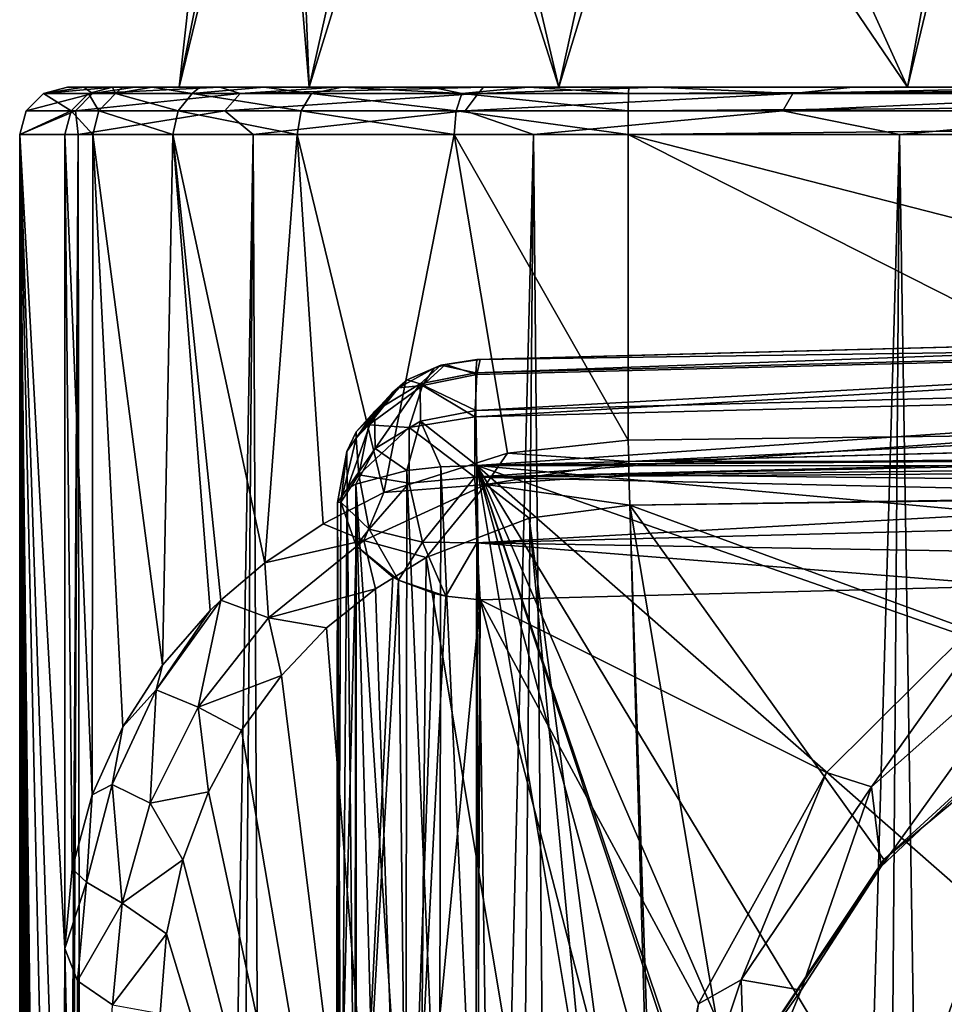
# Model space of a CAD drawing. Units: millimetres. Extents: x -24 to 24, y 0 to 134.
# Drawn here: x -18 to -9, y 95 to 106 of the extents above; entities that cross this region are included whole.
import ezdxf

# ---------------------------------------------------------------- set-up
doc = ezdxf.new("R2010")
doc.units = ezdxf.units.MM
doc.header["$LTSCALE"] = 65.185185
for name, color, linetype in [('1', 7, 'CONTINUOUS'), ('3', 7, 'CONTINUOUS'), ('698', 7, 'CONTINUOUS'), ('699', 7, 'CONTINUOUS'), ('703', 7, 'CONTINUOUS'), ('704', 7, 'CONTINUOUS'), ('705', 7, 'CONTINUOUS'), ('706', 7, 'CONTINUOUS'), ('708', 7, 'CONTINUOUS'), ('709', 7, 'CONTINUOUS'), ('713', 7, 'CONTINUOUS'), ('718', 7, 'CONTINUOUS'), ('719', 7, 'CONTINUOUS'), ('722', 7, 'CONTINUOUS'), ('724', 7, 'CONTINUOUS'), ('726', 7, 'CONTINUOUS'), ('728', 7, 'CONTINUOUS'), ('732', 7, 'CONTINUOUS'), ('733', 7, 'CONTINUOUS'), ('734', 7, 'CONTINUOUS'), ('736', 7, 'CONTINUOUS'), ('743', 7, 'CONTINUOUS'), ('744', 7, 'CONTINUOUS'), ('745', 7, 'CONTINUOUS'), ('746', 7, 'CONTINUOUS'), ('750', 7, 'CONTINUOUS'), ('751', 7, 'CONTINUOUS'), ('752', 7, 'CONTINUOUS')]:
    doc.layers.add(name, color=color, linetype=linetype)

msp = doc.modelspace()

# ---------------------------------------------------------------- linework, layer by layer
at = {"layer": '1', "linetype": 'Continuous'}
for points in [[(-15.464, 105, -7.062), (-16.827, 105, -2.421), (-15.654, 109.821, -4.552), (-15.464, 105, -7.062)], [(-16.827, 105, -2.421), (-16.827, 105, 2.421), (-16.297, 109.821, -0.415), (-16.827, 105, -2.421)], [(-15.654, 109.821, -4.552), (-16.827, 105, -2.421), (-16.297, 109.821, -0.415), (-15.654, 109.821, -4.552)], [(-16.827, 105, 2.421), (-15.464, 105, 7.062), (-15.865, 109.821, 3.75), (-16.827, 105, 2.421)], [(-16.297, 109.821, -0.415), (-16.827, 105, 2.421), (-15.865, 109.821, 3.75), (-16.297, 109.821, -0.415)], [(-15.865, 109.821, 3.75), (-15.464, 105, 7.062), (-14.386, 109.821, 7.667), (-15.865, 109.821, 3.75)], [(-13.978, 109.821, -8.389), (-15.464, 105, -7.062), (-15.654, 109.821, -4.552), (-13.978, 109.821, -8.389)], [(-12.848, 105, -11.132), (-15.464, 105, -7.062), (-13.978, 109.821, -8.389), (-12.848, 105, -11.132)], [(-15.464, 105, 7.062), (-12.848, 105, 11.132), (-14.386, 109.821, 7.667), (-15.464, 105, 7.062)], [(-14.386, 109.821, 7.667), (-12.848, 105, 11.132), (-11.951, 109.071, 11.384), (-14.386, 109.821, 7.667)], [(-11.38, 109.821, -11.673), (-12.848, 105, -11.132), (-13.978, 109.821, -8.389), (-11.38, 109.821, -11.673)], [(-9.19, 105, -14.302), (-12.848, 105, -11.132), (-11.38, 109.821, -11.673), (-9.19, 105, -14.302)], [(-8.031, 109.821, -14.187), (-9.19, 105, -14.302), (-11.38, 109.821, -11.673), (-8.031, 109.821, -14.187)], [(-4.79, 105, -16.311), (-9.19, 105, -14.302), (-8.031, 109.821, -14.187), (-4.79, 105, -16.311)], [(-12.848, 105, 11.132), (-9.19, 105, 14.302), (-11.951, 109.071, 11.384), (-12.848, 105, 11.132)], [(-11.951, 109.071, 11.384), (-9.19, 105, 14.302), (-8.548, 108.488, 14.275), (-11.951, 109.071, 11.384)], [(-9.19, 105, 14.302), (-4.79, 105, 16.311), (-8.548, 108.488, 14.275), (-9.19, 105, 14.302)]]:
    msp.add_3dface(points, dxfattribs=at)
at = {"layer": '3', "linetype": 'Continuous'}
for points in [[(-18, 105, 0.085), (-17.528, 105, 100.435), (-16.827, 105, 2.421), (-18, 105, 0.085)], [(-17.828, 105, -2.482), (-18, 105, 0.085), (-16.827, 105, -2.421), (-17.828, 105, -2.482)], [(-16.827, 105, -2.421), (-18, 105, 0.085), (-16.827, 105, 2.421), (-16.827, 105, -2.421)], [(-17.291, 105, -5.001), (-17.828, 105, -2.482), (-15.464, 105, -7.062), (-17.291, 105, -5.001)], [(-15.464, 105, -7.062), (-17.828, 105, -2.482), (-16.827, 105, -2.421), (-15.464, 105, -7.062)], [(17.528, 105, 100.435), (18, 105, 0.085), (-17.528, 105, 100.435), (17.528, 105, 100.435)], [(-17.528, 105, 100.435), (18, 105, 0.085), (15.464, 105, 7.062), (-17.528, 105, 100.435)], [(-17.421, 105, 101.49), (17.528, 105, 100.435), (-17.528, 105, 100.435), (-17.421, 105, 101.49)], [(0, 105, 17), (-17.528, 105, 100.435), (4.79, 105, 16.311), (0, 105, 17)], [(-17.528, 105, 100.435), (0, 105, 17), (-4.79, 105, 16.311), (-17.528, 105, 100.435)], [(4.79, 105, 16.311), (-17.528, 105, 100.435), (9.19, 105, 14.302), (4.79, 105, 16.311)], [(9.19, 105, 14.302), (-17.528, 105, 100.435), (12.848, 105, 11.132), (9.19, 105, 14.302)], [(12.848, 105, 11.132), (-17.528, 105, 100.435), (15.464, 105, 7.062), (12.848, 105, 11.132)], [(-16.827, 105, 2.421), (-17.528, 105, 100.435), (-15.464, 105, 7.062), (-16.827, 105, 2.421)], [(-15.464, 105, 7.062), (-17.528, 105, 100.435), (-12.848, 105, 11.132), (-15.464, 105, 7.062)], [(-12.848, 105, 11.132), (-17.528, 105, 100.435), (-9.19, 105, 14.302), (-12.848, 105, 11.132)], [(-9.19, 105, 14.302), (-17.528, 105, 100.435), (-4.79, 105, 16.311), (-9.19, 105, 14.302)], [(17.421, 105, 101.49), (17.528, 105, 100.435), (-17.421, 105, 101.49), (17.421, 105, 101.49)], [(-17.11, 105, 102.51), (17.421, 105, 101.49), (-17.421, 105, 101.49), (-17.11, 105, 102.51)], [(-16.4, 105, -7.418), (-17.291, 105, -5.001), (-15.464, 105, -7.062), (-16.4, 105, -7.418)], [(17.11, 105, 102.51), (17.421, 105, 101.49), (-17.11, 105, 102.51), (17.11, 105, 102.51)], [(-16.61, 105, 103.451), (17.11, 105, 102.51), (-17.11, 105, 102.51), (-16.61, 105, 103.451)], [(16.61, 105, 103.451), (17.11, 105, 102.51), (-16.61, 105, 103.451), (16.61, 105, 103.451)], [(-15.937, 105, 104.277), (16.61, 105, 103.451), (-16.61, 105, 103.451), (-15.937, 105, 104.277)], [(-15.173, 105, -9.683), (-16.4, 105, -7.418), (-12.848, 105, -11.132), (-15.173, 105, -9.683)], [(-12.848, 105, -11.132), (-16.4, 105, -7.418), (-15.464, 105, -7.062), (-12.848, 105, -11.132)], [(15.937, 105, 104.277), (16.61, 105, 103.451), (-15.937, 105, 104.277), (15.937, 105, 104.277)], [(-15.117, 105, 104.959), (15.937, 105, 104.277), (-15.937, 105, 104.277), (-15.117, 105, 104.959)], [(-13.636, 105, -11.749), (-15.173, 105, -9.683), (-12.848, 105, -11.132), (-13.636, 105, -11.749)], [(15.117, 105, 104.959), (15.937, 105, 104.277), (-15.117, 105, 104.959), (15.117, 105, 104.959)], [(-14.181, 105, 105.469), (15.117, 105, 104.959), (-15.117, 105, 104.959), (-14.181, 105, 105.469)], [(14.181, 105, 105.469), (15.117, 105, 104.959), (-14.181, 105, 105.469), (14.181, 105, 105.469)], [(-13.165, 105, 105.79), (14.181, 105, 105.469), (-14.181, 105, 105.469), (-13.165, 105, 105.79)], [(-11.819, 105, -13.576), (-13.636, 105, -11.749), (-9.19, 105, -14.302), (-11.819, 105, -13.576)], [(-9.19, 105, -14.302), (-13.636, 105, -11.749), (-12.848, 105, -11.132), (-9.19, 105, -14.302)], [(13.165, 105, 105.79), (14.181, 105, 105.469), (-13.165, 105, 105.79), (13.165, 105, 105.79)], [(-12.111, 105, 105.908), (13.165, 105, 105.79), (-13.165, 105, 105.79), (-12.111, 105, 105.908)], [(12.111, 105, 105.908), (13.165, 105, 105.79), (-12.111, 105, 105.908), (12.111, 105, 105.908)], [(0, 105, 106), (12.111, 105, 105.908), (-12.111, 105, 105.908), (0, 105, 106)], [(-9.76, 105, -15.124), (-11.819, 105, -13.576), (-9.19, 105, -14.302), (-9.76, 105, -15.124)], [(-7.499, 105, -16.363), (-9.76, 105, -15.124), (-4.79, 105, -16.311), (-7.499, 105, -16.363)], [(-4.79, 105, -16.311), (-9.76, 105, -15.124), (-9.19, 105, -14.302), (-4.79, 105, -16.311)]]:
    msp.add_3dface(points, dxfattribs=at)
at = {"layer": '698', "linetype": 'Continuous'}
for points in [[(-13.67, 99.62, 100.758), (-8.068, 99.767, 101.096), (-10.04, 97.806, 99.197), (-13.67, 99.62, 100.758)], [(-13.706, 91.572, 93.252), (-13.67, 99.62, 100.758), (-11.897, 92.75, 94.415), (-13.706, 91.572, 93.252)], [(-11.897, 92.75, 94.415), (-13.67, 99.62, 100.758), (-11.382, 95.381, 96.887), (-11.897, 92.75, 94.415)], [(-11.382, 95.381, 96.887), (-13.67, 99.62, 100.758), (-10.04, 97.806, 99.197), (-11.382, 95.381, 96.887)]]:
    msp.add_3dface(points, dxfattribs=at)
at = {"layer": '699', "linetype": 'Continuous'}
for points in [[(-10.04, 97.806, 99.197), (-8.068, 99.767, 101.096), (-9.569, 97.658, 99.18), (-10.04, 97.806, 99.197)], [(-8.068, 99.767, 101.096), (-7.634, 99.375, 100.916), (-9.569, 97.658, 99.18), (-8.068, 99.767, 101.096)], [(-9.569, 97.658, 99.18), (-7.634, 99.375, 100.916), (-9.466, 96.822, 98.795), (-9.569, 97.658, 99.18)], [(-7.634, 99.375, 100.916), (-7.278, 98.878, 100.95), (-9.466, 96.822, 98.795), (-7.634, 99.375, 100.916)], [(-11.382, 95.381, 96.887), (-10.04, 97.806, 99.197), (-10.935, 95.633, 97.187), (-11.382, 95.381, 96.887)], [(-10.04, 97.806, 99.197), (-9.569, 97.658, 99.18), (-10.935, 95.633, 97.187), (-10.04, 97.806, 99.197)], [(-10.935, 95.633, 97.187), (-9.569, 97.658, 99.18), (-10.304, 95.525, 97.47), (-10.935, 95.633, 97.187)], [(-10.304, 95.525, 97.47), (-9.569, 97.658, 99.18), (-9.466, 96.822, 98.795), (-10.304, 95.525, 97.47)], [(-11.382, 95.381, 96.887), (-10.935, 95.633, 97.187), (-11.684, 93.398, 95.04), (-11.382, 95.381, 96.887)], [(-11.684, 93.398, 95.04), (-10.935, 95.633, 97.187), (-10.885, 94.121, 96.056), (-11.684, 93.398, 95.04)], [(-10.885, 94.121, 96.056), (-10.935, 95.633, 97.187), (-10.304, 95.525, 97.47), (-10.885, 94.121, 96.056)], [(-11.897, 92.75, 94.415), (-11.382, 95.381, 96.887), (-11.684, 93.398, 95.04), (-11.897, 92.75, 94.415)]]:
    msp.add_3dface(points, dxfattribs=at)
at = {"layer": '703', "linetype": 'Continuous'}
for points in [[(-9.466, 96.822, 98.795), (-7.278, 98.878, 100.95), (-9.437, 96.893, 102.67), (-9.466, 96.822, 98.795)], [(-9.437, 96.893, 102.67), (-7.278, 98.878, 100.95), (-7.151, 98.794, 104.443), (-9.437, 96.893, 102.67)], [(-11.064, 94.449, 100.391), (-9.466, 96.822, 98.795), (-9.437, 96.893, 102.67), (-11.064, 94.449, 100.391)], [(-10.304, 95.525, 97.47), (-9.466, 96.822, 98.795), (-11.064, 94.449, 100.391), (-10.304, 95.525, 97.47)], [(-10.885, 94.121, 96.056), (-10.304, 95.525, 97.47), (-11.064, 94.449, 100.391), (-10.885, 94.121, 96.056)]]:
    msp.add_3dface(points, dxfattribs=at)
at = {"layer": '704', "linetype": 'Continuous'}
msp.add_3dface([(-9.304, 93.747, 88.608), (-8.084, 94.966, 87.958), (-8.375, 96.354, 89.282), (-9.304, 93.747, 88.608)], dxfattribs=at)
at = {"layer": '705', "linetype": 'Continuous'}
for points in [[(-12.103, 100.614, 106.14), (-7.151, 98.794, 104.443), (-6.736, 100.681, 106.203), (-12.103, 100.614, 106.14)], [(-12.103, 100.614, 106.14), (-13.157, 100.475, 106.011), (-11.804, 90.194, 96.423), (-12.103, 100.614, 106.14)], [(-11.804, 90.194, 96.423), (-11.809, 91.643, 97.774), (-12.103, 100.614, 106.14), (-11.804, 90.194, 96.423)], [(-11.809, 91.643, 97.774), (-11.064, 94.449, 100.391), (-12.103, 100.614, 106.14), (-11.809, 91.643, 97.774)], [(-11.064, 94.449, 100.391), (-9.437, 96.893, 102.67), (-12.103, 100.614, 106.14), (-11.064, 94.449, 100.391)], [(-9.437, 96.893, 102.67), (-7.151, 98.794, 104.443), (-12.103, 100.614, 106.14), (-9.437, 96.893, 102.67)], [(-14.239, 100.062, 105.625), (-11.653, 84.607, 91.213), (-13.157, 100.475, 106.011), (-14.239, 100.062, 105.625)], [(-11.653, 84.607, 91.213), (-11.804, 90.194, 96.423), (-13.157, 100.475, 106.011), (-11.653, 84.607, 91.213)], [(-14.77, 99.735, 105.32), (-14.351, 87.48, 93.893), (-14.239, 100.062, 105.625), (-14.77, 99.735, 105.32)], [(-14.351, 87.48, 93.893), (-11.653, 84.607, 91.213), (-14.239, 100.062, 105.625), (-14.351, 87.48, 93.893)], [(-15.281, 99.324, 104.937), (-14.351, 87.48, 93.893), (-14.77, 99.735, 105.32), (-15.281, 99.324, 104.937)], [(-15.756, 98.825, 104.472), (-14.351, 87.48, 93.893), (-15.281, 99.324, 104.937), (-15.756, 98.825, 104.472)], [(-16.173, 98.251, 103.936), (-14.351, 87.48, 93.893), (-15.756, 98.825, 104.472), (-16.173, 98.251, 103.936)], [(-16.521, 97.605, 103.334), (-14.351, 87.48, 93.893), (-16.173, 98.251, 103.936), (-16.521, 97.605, 103.334)], [(-16.789, 96.892, 102.669), (-14.351, 87.48, 93.893), (-16.521, 97.605, 103.334), (-16.789, 96.892, 102.669)], [(-16.96, 96.116, 101.945), (-14.351, 87.48, 93.893), (-16.789, 96.892, 102.669), (-16.96, 96.116, 101.945)], [(-17.028, 95.278, 101.164), (-14.351, 87.48, 93.893), (-16.96, 96.116, 101.945), (-17.028, 95.278, 101.164)]]:
    msp.add_3dface(points, dxfattribs=at)
at = {"layer": '706', "linetype": 'Continuous'}
for points in [[(-18.323, 4.5, -2.556), (-18.5, 4.5, 0.087), (-17.888, 104.5, -4.718), (-18.323, 4.5, -2.556)], [(-17.888, 104.5, -4.718), (-18.5, 4.5, 0.087), (-18.5, 104.5, 0.087), (-17.888, 104.5, -4.718)], [(-17.77, 4.5, -5.145), (-18.323, 4.5, -2.556), (-17.888, 104.5, -4.718), (-17.77, 4.5, -5.145)], [(-16.05, 104.5, -9.2), (-17.77, 4.5, -5.145), (-17.888, 104.5, -4.718), (-16.05, 104.5, -9.2)], [(-16.854, 4.5, -7.628), (-17.77, 4.5, -5.145), (-16.05, 104.5, -9.2), (-16.854, 4.5, -7.628)], [(-15.593, 4.5, -9.955), (-16.854, 4.5, -7.628), (-16.05, 104.5, -9.2), (-15.593, 4.5, -9.955)], [(-13.112, 104.5, -13.051), (-15.593, 4.5, -9.955), (-16.05, 104.5, -9.2), (-13.112, 104.5, -13.051)], [(-14.013, 4.5, -12.078), (-15.593, 4.5, -9.955), (-13.112, 104.5, -13.051), (-14.013, 4.5, -12.078)], [(-12.146, 4.5, -13.954), (-14.013, 4.5, -12.078), (-13.112, 104.5, -13.051), (-12.146, 4.5, -13.954)], [(-9.275, 104.5, -16.007), (-12.146, 4.5, -13.954), (-13.112, 104.5, -13.051), (-9.275, 104.5, -16.007)], [(-10.029, 4.5, -15.546), (-12.146, 4.5, -13.954), (-9.275, 104.5, -16.007), (-10.029, 4.5, -15.546)], [(-7.706, 4.5, -16.819), (-10.029, 4.5, -15.546), (-9.275, 104.5, -16.007), (-7.706, 4.5, -16.819)], [(-4.802, 104.5, -17.866), (-7.706, 4.5, -16.819), (-9.275, 104.5, -16.007), (-4.802, 104.5, -17.866)]]:
    msp.add_3dface(points, dxfattribs=at)
at = {"layer": '708', "linetype": 'Continuous'}
for points in [[(0, 104.5, 106.5), (-12.119, 104.5, 106.408), (-0.002, 101.393, 106.5), (0, 104.5, 106.5)], [(-0.002, 101.393, 106.5), (-12.119, 104.5, 106.408), (-5.944, 101.37, 106.478), (-0.002, 101.393, 106.5)], [(-5.944, 101.37, 106.478), (-12.119, 104.5, 106.408), (-12.119, 101.296, 106.408), (-5.944, 101.37, 106.478)]]:
    msp.add_3dface(points, dxfattribs=at)
at = {"layer": '709', "linetype": 'Continuous'}
for points in [[(-18.5, 104.5, 0.087), (-18.5, 4.5, 0.087), (-18.421, 4.5, 16.895), (-18.5, 104.5, 0.087)], [(-18.028, 104.5, 100.437), (-18.5, 104.5, 0.087), (-18.028, 95.96, 100.437), (-18.028, 104.5, 100.437)], [(-18.028, 95.96, 100.437), (-18.5, 104.5, 0.087), (-18.049, 91.048, 95.857), (-18.028, 95.96, 100.437)], [(-18.049, 91.048, 95.857), (-18.5, 104.5, 0.087), (-18.199, 91.066, 63.986), (-18.049, 91.048, 95.857)], [(-18.199, 91.066, 63.986), (-18.5, 104.5, 0.087), (-18.343, 91.082, 33.502), (-18.199, 91.066, 63.986)], [(-18.343, 91.082, 33.502), (-18.5, 104.5, 0.087), (-18.35, 90.996, 31.819), (-18.343, 91.082, 33.502)], [(-18.35, 90.996, 31.819), (-18.5, 104.5, 0.087), (-18.358, 90.759, 30.263), (-18.35, 90.996, 31.819)], [(-18.358, 90.759, 30.263), (-18.5, 104.5, 0.087), (-18.366, 90.29, 28.475), (-18.358, 90.759, 30.263)], [(-18.366, 90.29, 28.475), (-18.5, 104.5, 0.087), (-18.376, 89.466, 26.421), (-18.366, 90.29, 28.475)], [(-18.376, 89.466, 26.421), (-18.5, 104.5, 0.087), (-18.387, 88.131, 24.139), (-18.376, 89.466, 26.421)], [(-18.387, 88.131, 24.139), (-18.5, 104.5, 0.087), (-18.398, 86.06, 21.712), (-18.387, 88.131, 24.139)], [(-18.398, 86.06, 21.712), (-18.5, 104.5, 0.087), (-18.407, 83.654, 19.779), (-18.398, 86.06, 21.712)], [(-18.407, 83.654, 19.779), (-18.5, 104.5, 0.087), (-18.409, 82.954, 19.344), (-18.407, 83.654, 19.779)], [(-18.409, 82.954, 19.344), (-18.5, 104.5, 0.087), (-18.414, 80.946, 18.323), (-18.409, 82.954, 19.344)], [(-18.414, 80.946, 18.323), (-18.5, 104.5, 0.087), (-18.418, 78.688, 17.531), (-18.414, 80.946, 18.323)], [(-18.418, 78.688, 17.531), (-18.5, 104.5, 0.087), (-18.42, 76.361, 17.057), (-18.418, 78.688, 17.531)], [(-18.42, 76.361, 17.057), (-18.5, 104.5, 0.087), (-18.421, 73.947, 16.895), (-18.42, 76.361, 17.057)], [(-18.421, 73.947, 16.895), (-18.5, 104.5, 0.087), (-18.421, 4.5, 16.895), (-18.421, 73.947, 16.895)]]:
    msp.add_3dface(points, dxfattribs=at)
at = {"layer": '713', "linetype": 'Continuous'}
for points in [[(-18.028, 104.5, 100.437), (-18.028, 95.96, 100.437), (-17.95, 96.798, 101.372), (-18.028, 104.5, 100.437)], [(-17.733, 104.5, 102.267), (-18.028, 104.5, 100.437), (-17.74, 97.574, 102.244), (-17.733, 104.5, 102.267)], [(-17.74, 97.574, 102.244), (-18.028, 104.5, 100.437), (-17.95, 96.798, 101.372), (-17.74, 97.574, 102.244)], [(-17.419, 98.287, 103.042), (-17.733, 104.5, 102.267), (-17.74, 97.574, 102.244), (-17.419, 98.287, 103.042)], [(-16.893, 104.5, 103.92), (-17.733, 104.5, 102.267), (-17.002, 98.933, 103.764), (-16.893, 104.5, 103.92)], [(-17.002, 98.933, 103.764), (-17.733, 104.5, 102.267), (-17.419, 98.287, 103.042), (-17.002, 98.933, 103.764)], [(-16.501, 99.507, 104.408), (-16.893, 104.5, 103.92), (-17.002, 98.933, 103.764), (-16.501, 99.507, 104.408)], [(-15.589, 104.5, 105.237), (-16.893, 104.5, 103.92), (-15.931, 100.006, 104.965), (-15.589, 104.5, 105.237)], [(-15.931, 100.006, 104.965), (-16.893, 104.5, 103.92), (-16.389, 99.616, 104.529), (-15.931, 100.006, 104.965)], [(-16.389, 99.616, 104.529), (-16.893, 104.5, 103.92), (-16.501, 99.507, 104.408), (-16.389, 99.616, 104.529)], [(-15.319, 100.417, 105.426), (-15.589, 104.5, 105.237), (-15.931, 100.006, 104.965), (-15.319, 100.417, 105.426)], [(-13.945, 104.5, 106.094), (-15.589, 104.5, 105.237), (-14.68, 100.744, 105.791), (-13.945, 104.5, 106.094)], [(-14.68, 100.744, 105.791), (-15.589, 104.5, 105.237), (-15.319, 100.417, 105.426), (-14.68, 100.744, 105.791)], [(-13.383, 101.157, 106.254), (-13.945, 104.5, 106.094), (-14.68, 100.744, 105.791), (-13.383, 101.157, 106.254)], [(-12.119, 101.296, 106.408), (-12.119, 104.5, 106.408), (-13.945, 104.5, 106.094), (-12.119, 101.296, 106.408)], [(-12.119, 101.296, 106.408), (-13.945, 104.5, 106.094), (-13.383, 101.157, 106.254), (-12.119, 101.296, 106.408)]]:
    msp.add_3dface(points, dxfattribs=at)
at = {"layer": '718', "linetype": 'Continuous'}
for points in [[(-15.177, 92.598, 89.979), (-15.167, 100.642, 92.134), (-15.172, 92.596, 91.073), (-15.177, 92.598, 89.979)], [(-15.172, 92.596, 91.073), (-15.167, 100.642, 92.134), (-15.166, 92.595, 92.163), (-15.172, 92.596, 91.073)], [(-15.167, 100.642, 92.134), (-15.131, 100.643, 99.669), (-15.166, 92.595, 92.163), (-15.167, 100.642, 92.134)]]:
    msp.add_3dface(points, dxfattribs=at)
at = {"layer": '719', "linetype": 'Continuous'}
for points in [[(0, 101.389, 90.404), (-13.706, 101.03, 90.679), (0, 101.182, 90.348), (0, 101.389, 90.404)], [(0, 101.182, 90.348), (-13.706, 101.03, 90.679), (-0.82, 101.138, 90.359), (0, 101.182, 90.348)], [(-13.706, 101.03, 90.679), (-1.624, 101.025, 90.35), (-0.82, 101.138, 90.359), (-13.706, 101.03, 90.679)], [(-13.716, 92.986, 88.524), (-13.681, 92.802, 88.474), (-13.706, 101.03, 90.679), (-13.716, 92.986, 88.524)], [(-9.365, 90.998, 87.873), (-9.304, 93.747, 88.608), (-13.706, 101.03, 90.679), (-9.365, 90.998, 87.873)], [(-9.541, 88.677, 87.256), (-9.365, 90.998, 87.873), (-13.706, 101.03, 90.679), (-9.541, 88.677, 87.256)], [(-9.304, 93.747, 88.608), (-8.375, 96.354, 89.282), (-13.706, 101.03, 90.679), (-9.304, 93.747, 88.608)], [(-8.375, 96.354, 89.282), (-6.666, 98.568, 89.829), (-13.706, 101.03, 90.679), (-8.375, 96.354, 89.282)], [(-6.666, 98.568, 89.829), (-4.343, 100.176, 90.196), (-13.706, 101.03, 90.679), (-6.666, 98.568, 89.829)], [(-4.343, 100.176, 90.196), (-1.624, 101.025, 90.35), (-13.706, 101.03, 90.679), (-4.343, 100.176, 90.196)], [(-9.621, 88.718, 87.269), (-9.541, 88.677, 87.256), (-13.706, 101.03, 90.679), (-9.621, 88.718, 87.269)], [(-10.523, 89.394, 87.475), (-9.621, 88.718, 87.269), (-13.706, 101.03, 90.679), (-10.523, 89.394, 87.475)], [(-12.034, 90.999, 87.946), (-10.523, 89.394, 87.475), (-13.706, 101.03, 90.679), (-12.034, 90.999, 87.946)], [(-13.581, 92.643, 88.428), (-12.034, 90.999, 87.946), (-13.706, 101.03, 90.679), (-13.581, 92.643, 88.428)], [(-13.681, 92.802, 88.474), (-13.581, 92.643, 88.428), (-13.706, 101.03, 90.679), (-13.681, 92.802, 88.474)]]:
    msp.add_3dface(points, dxfattribs=at)
at = {"layer": '722', "linetype": 'Continuous'}
for points in [[(-13.706, 102.141, 92.127), (0, 102.5, 91.852), (-13.67, 102.142, 99.662), (-13.706, 102.141, 92.127)], [(0, 102.5, 91.852), (0, 102.5, 100.485), (-13.67, 102.142, 99.662), (0, 102.5, 91.852)]]:
    msp.add_3dface(points, dxfattribs=at)
at = {"layer": '724', "linetype": 'Continuous'}
for points in [[(-13.67, 102.142, 99.662), (0, 102.5, 100.485), (0, 102.337, 101.166), (-13.67, 102.142, 99.662)], [(0, 102.337, 101.166), (0, 101.888, 101.695), (-13.727, 101.54, 100.86), (0, 102.337, 101.166)], [(-13.707, 101.982, 100.332), (0, 102.337, 101.166), (-13.727, 101.54, 100.86), (-13.707, 101.982, 100.332)], [(-13.67, 102.142, 99.662), (0, 102.337, 101.166), (-13.707, 101.982, 100.332), (-13.67, 102.142, 99.662)], [(0, 101.888, 101.695), (0, 101.243, 101.966), (-13.727, 100.907, 101.135), (0, 101.888, 101.695)], [(-13.727, 101.54, 100.86), (0, 101.888, 101.695), (-13.727, 100.907, 101.135), (-13.727, 101.54, 100.86)], [(-13.727, 100.907, 101.135), (0, 101.243, 101.966), (-1.697, 101.163, 101.869), (-13.727, 100.907, 101.135)], [(-3.346, 100.976, 101.782), (-13.727, 100.907, 101.135), (-1.697, 101.163, 101.869), (-3.346, 100.976, 101.782)], [(-4.847, 100.708, 101.684), (-13.727, 100.907, 101.135), (-3.346, 100.976, 101.782), (-4.847, 100.708, 101.684)], [(-13.707, 100.219, 101.099), (-13.727, 100.907, 101.135), (-4.847, 100.708, 101.684), (-13.707, 100.219, 101.099)], [(-6.058, 100.418, 101.559), (-13.707, 100.219, 101.099), (-4.847, 100.708, 101.684), (-6.058, 100.418, 101.559)], [(-7.107, 100.107, 101.379), (-13.707, 100.219, 101.099), (-6.058, 100.418, 101.559), (-7.107, 100.107, 101.379)], [(-8.068, 99.767, 101.096), (-13.67, 99.62, 100.758), (-13.707, 100.219, 101.099), (-8.068, 99.767, 101.096)], [(-8.068, 99.767, 101.096), (-13.707, 100.219, 101.099), (-7.107, 100.107, 101.379), (-8.068, 99.767, 101.096)]]:
    msp.add_3dface(points, dxfattribs=at)
at = {"layer": '726', "linetype": 'Continuous'}
for points in [[(0, 102.5, 91.852), (-13.706, 102.141, 92.127), (-13.715, 102.001, 91.494), (0, 102.5, 91.852)], [(0, 102.359, 91.217), (0, 102.5, 91.852), (-13.715, 102.001, 91.494), (0, 102.359, 91.217)], [(0, 101.965, 90.704), (0, 102.359, 91.217), (-13.715, 101.605, 90.979), (0, 101.965, 90.704)], [(-13.715, 101.605, 90.979), (0, 102.359, 91.217), (-13.715, 102.001, 91.494), (-13.715, 101.605, 90.979)], [(-13.706, 101.03, 90.679), (0, 101.965, 90.704), (-13.715, 101.605, 90.979), (-13.706, 101.03, 90.679)], [(-13.706, 101.03, 90.679), (0, 101.389, 90.404), (0, 101.965, 90.704), (-13.706, 101.03, 90.679)]]:
    msp.add_3dface(points, dxfattribs=at)
at = {"layer": '728', "linetype": 'Continuous'}
for points in [[(-14.084, 102.082, 92.129), (-14.152, 102.049, 99.664), (-14.437, 101.929, 92.131), (-14.084, 102.082, 92.129)], [(-14.034, 102.088, 99.663), (-14.152, 102.049, 99.664), (-14.084, 102.082, 92.129), (-14.034, 102.088, 99.663)], [(-13.706, 102.141, 92.127), (-14.034, 102.088, 99.663), (-14.084, 102.082, 92.129), (-13.706, 102.141, 92.127)], [(-13.706, 102.141, 92.127), (-13.67, 102.142, 99.662), (-14.034, 102.088, 99.663), (-13.706, 102.141, 92.127)], [(-14.152, 102.049, 99.664), (-14.528, 101.845, 99.666), (-14.437, 101.929, 92.131), (-14.152, 102.049, 99.664)], [(-14.437, 101.929, 92.131), (-14.591, 101.796, 99.666), (-14.972, 101.381, 92.133), (-14.437, 101.929, 92.131)], [(-14.528, 101.845, 99.666), (-14.591, 101.796, 99.666), (-14.437, 101.929, 92.131), (-14.528, 101.845, 99.666)], [(-14.591, 101.796, 99.666), (-14.972, 101.315, 99.668), (-14.972, 101.381, 92.133), (-14.591, 101.796, 99.666)], [(-14.972, 101.381, 92.133), (-14.972, 101.315, 99.668), (-15.069, 101.175, 92.134), (-14.972, 101.381, 92.133)], [(-14.972, 101.315, 99.668), (-15.131, 100.643, 99.669), (-15.069, 101.175, 92.134), (-14.972, 101.315, 99.668)], [(-15.131, 100.643, 99.669), (-15.167, 100.642, 92.134), (-15.069, 101.175, 92.134), (-15.131, 100.643, 99.669)]]:
    msp.add_3dface(points, dxfattribs=at)
at = {"layer": '732', "linetype": 'Continuous'}
for points in [[(-14.439, 100.975, 90.886), (-14.974, 100.834, 91.417), (-14.451, 92.931, 88.732), (-14.439, 100.975, 90.886)], [(-14.098, 92.971, 88.582), (-14.439, 100.975, 90.886), (-14.451, 92.931, 88.732), (-14.098, 92.971, 88.582)], [(-14.085, 101.015, 90.736), (-14.439, 100.975, 90.886), (-14.098, 92.971, 88.582), (-14.085, 101.015, 90.736)], [(-13.716, 92.986, 88.524), (-14.085, 101.015, 90.736), (-14.098, 92.971, 88.582), (-13.716, 92.986, 88.524)], [(-13.716, 92.986, 88.524), (-13.706, 101.03, 90.679), (-14.085, 101.015, 90.736), (-13.716, 92.986, 88.524)], [(-14.974, 100.834, 91.417), (-15.065, 100.784, 91.604), (-14.985, 92.789, 89.263), (-14.974, 100.834, 91.417)], [(-14.754, 92.869, 88.964), (-14.974, 100.834, 91.417), (-14.985, 92.789, 89.263), (-14.754, 92.869, 88.964)], [(-14.451, 92.931, 88.732), (-14.974, 100.834, 91.417), (-14.754, 92.869, 88.964), (-14.451, 92.931, 88.732)], [(-15.065, 100.784, 91.604), (-15.167, 100.642, 92.134), (-15.129, 92.697, 89.609), (-15.065, 100.784, 91.604)], [(-14.985, 92.789, 89.263), (-15.065, 100.784, 91.604), (-15.129, 92.697, 89.609), (-14.985, 92.789, 89.263)], [(-15.167, 100.642, 92.134), (-15.177, 92.598, 89.979), (-15.129, 92.697, 89.609), (-15.167, 100.642, 92.134)]]:
    msp.add_3dface(points, dxfattribs=at)
at = {"layer": '733', "linetype": 'Continuous'}
for points in [[(-15.166, 92.595, 92.163), (-15.131, 100.643, 99.669), (-14.97, 100.185, 100.159), (-15.166, 92.595, 92.163)], [(-14.97, 92.092, 92.701), (-15.166, 92.595, 92.163), (-14.97, 100.185, 100.159), (-14.97, 92.092, 92.701)], [(-14.588, 99.857, 100.508), (-14.97, 92.092, 92.701), (-14.97, 100.185, 100.159), (-14.588, 99.857, 100.508)], [(-14.527, 99.824, 100.544), (-14.97, 92.092, 92.701), (-14.588, 99.857, 100.508), (-14.527, 99.824, 100.544)], [(-14.438, 91.719, 93.098), (-14.97, 92.092, 92.701), (-14.527, 99.824, 100.544), (-14.438, 91.719, 93.098)], [(-14.152, 99.684, 100.692), (-14.438, 91.719, 93.098), (-14.527, 99.824, 100.544), (-14.152, 99.684, 100.692)], [(-14.033, 99.658, 100.719), (-14.438, 91.719, 93.098), (-14.152, 99.684, 100.692), (-14.033, 99.658, 100.719)], [(-13.67, 99.62, 100.758), (-14.438, 91.719, 93.098), (-14.033, 99.658, 100.719), (-13.67, 99.62, 100.758)], [(-13.67, 99.62, 100.758), (-13.706, 91.572, 93.252), (-14.438, 91.719, 93.098), (-13.67, 99.62, 100.758)]]:
    msp.add_3dface(points, dxfattribs=at)
at = {"layer": '734', "linetype": 'Continuous'}
for points in [[(-14.034, 102.088, 99.663), (-13.707, 101.982, 100.332), (-14.276, 101.869, 100.236), (-14.034, 102.088, 99.663)], [(-14.152, 102.049, 99.664), (-14.034, 102.088, 99.663), (-14.276, 101.869, 100.236), (-14.152, 102.049, 99.664)], [(-13.67, 102.142, 99.662), (-13.707, 101.982, 100.332), (-14.034, 102.088, 99.663), (-13.67, 102.142, 99.662)], [(-14.528, 101.845, 99.666), (-14.152, 102.049, 99.664), (-14.276, 101.869, 100.236), (-14.528, 101.845, 99.666)], [(-13.707, 101.982, 100.332), (-13.727, 101.54, 100.86), (-14.276, 101.869, 100.236), (-13.707, 101.982, 100.332)], [(-14.528, 101.845, 99.666), (-14.276, 101.869, 100.236), (-14.837, 101.454, 100.034), (-14.528, 101.845, 99.666)], [(-14.276, 101.869, 100.236), (-14.417, 101.427, 100.67), (-14.837, 101.454, 100.034), (-14.276, 101.869, 100.236)], [(-14.276, 101.869, 100.236), (-13.727, 101.54, 100.86), (-14.417, 101.427, 100.67), (-14.276, 101.869, 100.236)], [(-14.972, 101.315, 99.668), (-14.591, 101.796, 99.666), (-14.837, 101.454, 100.034), (-14.972, 101.315, 99.668)], [(-14.591, 101.796, 99.666), (-14.528, 101.845, 99.666), (-14.837, 101.454, 100.034), (-14.591, 101.796, 99.666)], [(-14.945, 100.93, 100.327), (-14.972, 101.315, 99.668), (-14.837, 101.454, 100.034), (-14.945, 100.93, 100.327)], [(-14.417, 101.427, 100.67), (-14.945, 100.93, 100.327), (-14.837, 101.454, 100.034), (-14.417, 101.427, 100.67)], [(-13.727, 101.54, 100.86), (-13.727, 100.907, 101.135), (-14.417, 101.427, 100.67), (-13.727, 101.54, 100.86)], [(-14.417, 101.427, 100.67), (-14.417, 100.843, 100.923), (-14.945, 100.93, 100.327), (-14.417, 101.427, 100.67)], [(-14.417, 101.427, 100.67), (-13.727, 100.907, 101.135), (-14.417, 100.843, 100.923), (-14.417, 101.427, 100.67)], [(-15.131, 100.643, 99.669), (-14.972, 101.315, 99.668), (-14.945, 100.93, 100.327), (-15.131, 100.643, 99.669)], [(-14.836, 100.359, 100.509), (-15.131, 100.643, 99.669), (-14.945, 100.93, 100.327), (-14.836, 100.359, 100.509)], [(-14.417, 100.843, 100.923), (-14.836, 100.359, 100.509), (-14.945, 100.93, 100.327), (-14.417, 100.843, 100.923)], [(-14.417, 100.843, 100.923), (-14.276, 100.224, 100.95), (-14.836, 100.359, 100.509), (-14.417, 100.843, 100.923)], [(-14.417, 100.843, 100.923), (-13.727, 100.907, 101.135), (-14.276, 100.224, 100.95), (-14.417, 100.843, 100.923)], [(-13.727, 100.907, 101.135), (-13.707, 100.219, 101.099), (-14.276, 100.224, 100.95), (-13.727, 100.907, 101.135)], [(-14.97, 100.185, 100.159), (-15.131, 100.643, 99.669), (-14.836, 100.359, 100.509), (-14.97, 100.185, 100.159)], [(-14.527, 99.824, 100.544), (-14.97, 100.185, 100.159), (-14.836, 100.359, 100.509), (-14.527, 99.824, 100.544)], [(-14.276, 100.224, 100.95), (-14.527, 99.824, 100.544), (-14.836, 100.359, 100.509), (-14.276, 100.224, 100.95)], [(-14.033, 99.658, 100.719), (-14.527, 99.824, 100.544), (-14.276, 100.224, 100.95), (-14.033, 99.658, 100.719)], [(-13.707, 100.219, 101.099), (-14.033, 99.658, 100.719), (-14.276, 100.224, 100.95), (-13.707, 100.219, 101.099)], [(-13.707, 100.219, 101.099), (-13.67, 99.62, 100.758), (-14.033, 99.658, 100.719), (-13.707, 100.219, 101.099)], [(-14.527, 99.824, 100.544), (-14.588, 99.857, 100.508), (-14.97, 100.185, 100.159), (-14.527, 99.824, 100.544)], [(-14.033, 99.658, 100.719), (-14.152, 99.684, 100.692), (-14.527, 99.824, 100.544), (-14.033, 99.658, 100.719)]]:
    msp.add_3dface(points, dxfattribs=at)
at = {"layer": '736', "linetype": 'Continuous'}
for points in [[(-14.084, 102.082, 92.129), (-14.437, 101.929, 92.131), (-14.3, 101.887, 91.582), (-14.084, 102.082, 92.129)], [(-13.715, 102.001, 91.494), (-14.084, 102.082, 92.129), (-14.3, 101.887, 91.582), (-13.715, 102.001, 91.494)], [(-13.715, 102.001, 91.494), (-13.706, 102.141, 92.127), (-14.084, 102.082, 92.129), (-13.715, 102.001, 91.494)], [(-13.715, 101.605, 90.979), (-13.715, 102.001, 91.494), (-14.3, 101.887, 91.582), (-13.715, 101.605, 90.979)], [(-14.437, 101.929, 92.131), (-14.972, 101.381, 92.133), (-14.778, 101.596, 91.805), (-14.437, 101.929, 92.131)], [(-14.3, 101.887, 91.582), (-14.437, 101.929, 92.131), (-14.778, 101.596, 91.805), (-14.3, 101.887, 91.582)], [(-14.3, 101.887, 91.582), (-14.778, 101.596, 91.805), (-14.772, 101.206, 91.285), (-14.3, 101.887, 91.582)], [(-14.296, 101.493, 91.065), (-14.3, 101.887, 91.582), (-14.772, 101.206, 91.285), (-14.296, 101.493, 91.065)], [(-13.715, 101.605, 90.979), (-14.3, 101.887, 91.582), (-14.296, 101.493, 91.065), (-13.715, 101.605, 90.979)], [(-14.972, 101.381, 92.133), (-15.069, 101.175, 92.134), (-14.778, 101.596, 91.805), (-14.972, 101.381, 92.133)], [(-15.069, 101.175, 92.134), (-15.065, 100.784, 91.604), (-14.778, 101.596, 91.805), (-15.069, 101.175, 92.134)], [(-14.778, 101.596, 91.805), (-15.065, 100.784, 91.604), (-14.772, 101.206, 91.285), (-14.778, 101.596, 91.805)], [(-13.706, 101.03, 90.679), (-13.715, 101.605, 90.979), (-14.296, 101.493, 91.065), (-13.706, 101.03, 90.679)], [(-14.439, 100.975, 90.886), (-14.296, 101.493, 91.065), (-14.772, 101.206, 91.285), (-14.439, 100.975, 90.886)], [(-14.439, 100.975, 90.886), (-14.085, 101.015, 90.736), (-14.296, 101.493, 91.065), (-14.439, 100.975, 90.886)], [(-14.085, 101.015, 90.736), (-13.706, 101.03, 90.679), (-14.296, 101.493, 91.065), (-14.085, 101.015, 90.736)], [(-15.069, 101.175, 92.134), (-15.167, 100.642, 92.134), (-15.065, 100.784, 91.604), (-15.069, 101.175, 92.134)], [(-15.065, 100.784, 91.604), (-14.974, 100.834, 91.417), (-14.772, 101.206, 91.285), (-15.065, 100.784, 91.604)], [(-14.974, 100.834, 91.417), (-14.439, 100.975, 90.886), (-14.772, 101.206, 91.285), (-14.974, 100.834, 91.417)]]:
    msp.add_3dface(points, dxfattribs=at)
at = {"layer": '743', "linetype": 'Continuous'}
for points in [[(12.111, 105, 105.908), (0, 105, 106), (-12.115, 104.933, 106.158), (12.111, 105, 105.908)], [(12.115, 104.933, 106.158), (12.111, 105, 105.908), (-12.115, 104.933, 106.158), (12.115, 104.933, 106.158)], [(0, 105, 106), (-12.111, 105, 105.908), (-12.115, 104.933, 106.158), (0, 105, 106)], [(12.118, 104.75, 106.341), (12.115, 104.933, 106.158), (-12.118, 104.75, 106.341), (12.118, 104.75, 106.341)], [(-12.118, 104.75, 106.341), (12.115, 104.933, 106.158), (-12.115, 104.933, 106.158), (-12.118, 104.75, 106.341)], [(-12.119, 104.5, 106.408), (0, 104.5, 106.5), (12.118, 104.75, 106.341), (-12.119, 104.5, 106.408)], [(-12.119, 104.5, 106.408), (12.118, 104.75, 106.341), (-12.118, 104.75, 106.341), (-12.119, 104.5, 106.408)]]:
    msp.add_3dface(points, dxfattribs=at)
at = {"layer": '744', "linetype": 'Continuous'}
for points in [[(-17.495, 104.933, 102.19), (-17.528, 105, 100.435), (-17.777, 104.933, 100.436), (-17.495, 104.933, 102.19)], [(-17.421, 105, 101.49), (-17.528, 105, 100.435), (-17.495, 104.933, 102.19), (-17.421, 105, 101.49)], [(-17.11, 105, 102.51), (-17.421, 105, 101.49), (-17.495, 104.933, 102.19), (-17.11, 105, 102.51)], [(-16.69, 104.933, 103.773), (-17.11, 105, 102.51), (-17.495, 104.933, 102.19), (-16.69, 104.933, 103.773)], [(-16.61, 105, 103.451), (-17.11, 105, 102.51), (-16.69, 104.933, 103.773), (-16.61, 105, 103.451)], [(-15.937, 105, 104.277), (-16.61, 105, 103.451), (-16.69, 104.933, 103.773), (-15.937, 105, 104.277)], [(-15.441, 104.933, 105.036), (-15.937, 105, 104.277), (-16.69, 104.933, 103.773), (-15.441, 104.933, 105.036)], [(-15.117, 105, 104.959), (-15.937, 105, 104.277), (-15.441, 104.933, 105.036), (-15.117, 105, 104.959)], [(-13.865, 104.933, 105.857), (-15.117, 105, 104.959), (-15.441, 104.933, 105.036), (-13.865, 104.933, 105.857)], [(-14.181, 105, 105.469), (-15.117, 105, 104.959), (-13.865, 104.933, 105.857), (-14.181, 105, 105.469)], [(-13.165, 105, 105.79), (-14.181, 105, 105.469), (-13.865, 104.933, 105.857), (-13.165, 105, 105.79)], [(-12.115, 104.933, 106.158), (-13.165, 105, 105.79), (-13.865, 104.933, 105.857), (-12.115, 104.933, 106.158)], [(-12.111, 105, 105.908), (-13.165, 105, 105.79), (-12.115, 104.933, 106.158), (-12.111, 105, 105.908)], [(-17.669, 104.75, 102.246), (-17.777, 104.933, 100.436), (-17.961, 104.75, 100.437), (-17.669, 104.75, 102.246)], [(-17.495, 104.933, 102.19), (-17.777, 104.933, 100.436), (-17.669, 104.75, 102.246), (-17.495, 104.933, 102.19)], [(-16.839, 104.75, 103.881), (-17.495, 104.933, 102.19), (-17.669, 104.75, 102.246), (-16.839, 104.75, 103.881)], [(-16.69, 104.933, 103.773), (-17.495, 104.933, 102.19), (-16.839, 104.75, 103.881), (-16.69, 104.933, 103.773)], [(-15.549, 104.75, 105.184), (-16.69, 104.933, 103.773), (-16.839, 104.75, 103.881), (-15.549, 104.75, 105.184)], [(-15.441, 104.933, 105.036), (-16.69, 104.933, 103.773), (-15.549, 104.75, 105.184), (-15.441, 104.933, 105.036)], [(-13.924, 104.75, 106.031), (-15.441, 104.933, 105.036), (-15.549, 104.75, 105.184), (-13.924, 104.75, 106.031)], [(-13.865, 104.933, 105.857), (-15.441, 104.933, 105.036), (-13.924, 104.75, 106.031), (-13.865, 104.933, 105.857)], [(-12.118, 104.75, 106.341), (-13.865, 104.933, 105.857), (-13.924, 104.75, 106.031), (-12.118, 104.75, 106.341)], [(-12.118, 104.75, 106.341), (-12.115, 104.933, 106.158), (-13.865, 104.933, 105.857), (-12.118, 104.75, 106.341)], [(-18.028, 104.5, 100.437), (-17.733, 104.5, 102.267), (-17.961, 104.75, 100.437), (-18.028, 104.5, 100.437)], [(-17.733, 104.5, 102.267), (-17.669, 104.75, 102.246), (-17.961, 104.75, 100.437), (-17.733, 104.5, 102.267)], [(-17.733, 104.5, 102.267), (-16.893, 104.5, 103.92), (-17.669, 104.75, 102.246), (-17.733, 104.5, 102.267)], [(-16.893, 104.5, 103.92), (-16.839, 104.75, 103.881), (-17.669, 104.75, 102.246), (-16.893, 104.5, 103.92)], [(-16.893, 104.5, 103.92), (-15.589, 104.5, 105.237), (-16.839, 104.75, 103.881), (-16.893, 104.5, 103.92)], [(-15.589, 104.5, 105.237), (-15.549, 104.75, 105.184), (-16.839, 104.75, 103.881), (-15.589, 104.5, 105.237)], [(-15.589, 104.5, 105.237), (-13.945, 104.5, 106.094), (-15.549, 104.75, 105.184), (-15.589, 104.5, 105.237)], [(-13.945, 104.5, 106.094), (-13.924, 104.75, 106.031), (-15.549, 104.75, 105.184), (-13.945, 104.5, 106.094)], [(-13.945, 104.5, 106.094), (-12.119, 104.5, 106.408), (-13.924, 104.75, 106.031), (-13.945, 104.5, 106.094)], [(-12.119, 104.5, 106.408), (-12.118, 104.75, 106.341), (-13.924, 104.75, 106.031), (-12.119, 104.5, 106.408)]]:
    msp.add_3dface(points, dxfattribs=at)
at = {"layer": '745', "linetype": 'Continuous'}
for points in [[(-17.528, 105, 100.435), (-18, 105, 0.085), (-18.25, 104.933, 0.086), (-17.528, 105, 100.435)], [(-17.777, 104.933, 100.436), (-17.528, 105, 100.435), (-18.25, 104.933, 0.086), (-17.777, 104.933, 100.436)], [(-18.433, 104.75, 0.087), (-17.961, 104.75, 100.437), (-18.25, 104.933, 0.086), (-18.433, 104.75, 0.087)], [(-17.961, 104.75, 100.437), (-17.777, 104.933, 100.436), (-18.25, 104.933, 0.086), (-17.961, 104.75, 100.437)], [(-18.5, 104.5, 0.087), (-18.028, 104.5, 100.437), (-17.961, 104.75, 100.437), (-18.5, 104.5, 0.087)], [(-18.5, 104.5, 0.087), (-17.961, 104.75, 100.437), (-18.433, 104.75, 0.087), (-18.5, 104.5, 0.087)]]:
    msp.add_3dface(points, dxfattribs=at)
at = {"layer": '746', "linetype": 'Continuous'}
for points in [[(-18, 105, 0.085), (-17.828, 105, -2.482), (-18.25, 104.933, 0.086), (-18, 105, 0.085)], [(-18.25, 104.933, 0.086), (-17.828, 105, -2.482), (-17.737, 104.933, -4.297), (-18.25, 104.933, 0.086)], [(-17.828, 105, -2.482), (-17.291, 105, -5.001), (-17.737, 104.933, -4.297), (-17.828, 105, -2.482)], [(-17.291, 105, -5.001), (-16.4, 105, -7.418), (-17.737, 104.933, -4.297), (-17.291, 105, -5.001)], [(-17.737, 104.933, -4.297), (-16.4, 105, -7.418), (-16.187, 104.933, -8.429), (-17.737, 104.933, -4.297)], [(-16.4, 105, -7.418), (-15.173, 105, -9.683), (-16.187, 104.933, -8.429), (-16.4, 105, -7.418)], [(-15.173, 105, -9.683), (-13.636, 105, -11.749), (-16.187, 104.933, -8.429), (-15.173, 105, -9.683)], [(-16.187, 104.933, -8.429), (-13.636, 105, -11.749), (-13.691, 104.933, -12.067), (-16.187, 104.933, -8.429)], [(-13.636, 105, -11.749), (-11.819, 105, -13.576), (-13.691, 104.933, -12.067), (-13.636, 105, -11.749)], [(-13.691, 104.933, -12.067), (-11.819, 105, -13.576), (-10.394, 104.933, -15.001), (-13.691, 104.933, -12.067)], [(-11.819, 105, -13.576), (-9.76, 105, -15.124), (-10.394, 104.933, -15.001), (-11.819, 105, -13.576)], [(-9.76, 105, -15.124), (-7.499, 105, -16.363), (-10.394, 104.933, -15.001), (-9.76, 105, -15.124)], [(-10.394, 104.933, -15.001), (-7.499, 105, -16.363), (-6.49, 104.933, -17.057), (-10.394, 104.933, -15.001)], [(-18.433, 104.75, 0.087), (-18.25, 104.933, 0.086), (-17.737, 104.933, -4.297), (-18.433, 104.75, 0.087)], [(-18.433, 104.75, 0.087), (-17.737, 104.933, -4.297), (-17.915, 104.75, -4.34), (-18.433, 104.75, 0.087)], [(-17.737, 104.933, -4.297), (-16.187, 104.933, -8.429), (-17.915, 104.75, -4.34), (-17.737, 104.933, -4.297)], [(-17.915, 104.75, -4.34), (-16.187, 104.933, -8.429), (-16.35, 104.75, -8.513), (-17.915, 104.75, -4.34)], [(-16.187, 104.933, -8.429), (-13.691, 104.933, -12.067), (-16.35, 104.75, -8.513), (-16.187, 104.933, -8.429)], [(-16.35, 104.75, -8.513), (-13.691, 104.933, -12.067), (-13.828, 104.75, -12.188), (-16.35, 104.75, -8.513)], [(-13.691, 104.933, -12.067), (-10.394, 104.933, -15.001), (-13.828, 104.75, -12.188), (-13.691, 104.933, -12.067)], [(-13.828, 104.75, -12.188), (-10.394, 104.933, -15.001), (-10.499, 104.75, -15.151), (-13.828, 104.75, -12.188)], [(-10.394, 104.933, -15.001), (-6.49, 104.933, -17.057), (-10.499, 104.75, -15.151), (-10.394, 104.933, -15.001)], [(-10.499, 104.75, -15.151), (-6.49, 104.933, -17.057), (-6.555, 104.75, -17.228), (-10.499, 104.75, -15.151)], [(-17.888, 104.5, -4.718), (-18.5, 104.5, 0.087), (-17.915, 104.75, -4.34), (-17.888, 104.5, -4.718)], [(-18.5, 104.5, 0.087), (-18.433, 104.75, 0.087), (-17.915, 104.75, -4.34), (-18.5, 104.5, 0.087)], [(-17.888, 104.5, -4.718), (-17.915, 104.75, -4.34), (-16.35, 104.75, -8.513), (-17.888, 104.5, -4.718)], [(-16.05, 104.5, -9.2), (-17.888, 104.5, -4.718), (-16.35, 104.75, -8.513), (-16.05, 104.5, -9.2)], [(-16.05, 104.5, -9.2), (-16.35, 104.75, -8.513), (-13.828, 104.75, -12.188), (-16.05, 104.5, -9.2)], [(-13.112, 104.5, -13.051), (-16.05, 104.5, -9.2), (-13.828, 104.75, -12.188), (-13.112, 104.5, -13.051)], [(-13.112, 104.5, -13.051), (-13.828, 104.75, -12.188), (-10.499, 104.75, -15.151), (-13.112, 104.5, -13.051)], [(-9.275, 104.5, -16.007), (-13.112, 104.5, -13.051), (-10.499, 104.75, -15.151), (-9.275, 104.5, -16.007)], [(-9.275, 104.5, -16.007), (-10.499, 104.75, -15.151), (-6.555, 104.75, -17.228), (-9.275, 104.5, -16.007)], [(-4.802, 104.5, -17.866), (-9.275, 104.5, -16.007), (-6.555, 104.75, -17.228), (-4.802, 104.5, -17.866)]]:
    msp.add_3dface(points, dxfattribs=at)
at = {"layer": '750', "linetype": 'Continuous'}
for points in [[(-18.028, 95.96, 100.437), (-18.049, 91.048, 95.857), (-17.914, 90.707, 96.221), (-18.028, 95.96, 100.437)], [(-18.028, 95.96, 100.437), (-17.914, 90.707, 96.221), (-17.893, 95.62, 100.801), (-18.028, 95.96, 100.437)], [(-17.914, 90.707, 96.221), (-17.781, 90.585, 96.352), (-17.893, 95.62, 100.801), (-17.914, 90.707, 96.221)], [(-17.893, 95.62, 100.801), (-17.781, 90.585, 96.352), (-17.527, 95.37, 101.067), (-17.893, 95.62, 100.801)]]:
    msp.add_3dface(points, dxfattribs=at)
at = {"layer": '751', "linetype": 'Continuous'}
for points in [[(-12.119, 101.296, 106.408), (-13.383, 101.157, 106.254), (-12.114, 101.069, 106.382), (-12.119, 101.296, 106.408)], [(-13.383, 101.157, 106.254), (-14.68, 100.744, 105.791), (-13.612, 100.83, 106.159), (-13.383, 101.157, 106.254)], [(-13.383, 101.157, 106.254), (-13.612, 100.83, 106.159), (-12.114, 101.069, 106.382), (-13.383, 101.157, 106.254)], [(-12.114, 101.069, 106.382), (-13.612, 100.83, 106.159), (-12.112, 100.929, 106.339), (-12.114, 101.069, 106.382)], [(-13.612, 100.83, 106.159), (-12.103, 100.614, 106.14), (-12.112, 100.929, 106.339), (-13.612, 100.83, 106.159)], [(-14.68, 100.744, 105.791), (-15.319, 100.417, 105.426), (-14.891, 100.24, 105.609), (-14.68, 100.744, 105.791)], [(-14.891, 100.24, 105.609), (-14.239, 100.062, 105.625), (-13.612, 100.83, 106.159), (-14.891, 100.24, 105.609)], [(-14.68, 100.744, 105.791), (-14.891, 100.24, 105.609), (-13.612, 100.83, 106.159), (-14.68, 100.744, 105.791)], [(-14.239, 100.062, 105.625), (-13.157, 100.475, 106.011), (-13.612, 100.83, 106.159), (-14.239, 100.062, 105.625)], [(-13.157, 100.475, 106.011), (-12.103, 100.614, 106.14), (-13.612, 100.83, 106.159), (-13.157, 100.475, 106.011)], [(-15.319, 100.417, 105.426), (-15.931, 100.006, 104.965), (-14.891, 100.24, 105.609), (-15.319, 100.417, 105.426)], [(-15.931, 100.006, 104.965), (-15.89, 99.43, 104.853), (-14.891, 100.24, 105.609), (-15.931, 100.006, 104.965)], [(-15.89, 99.43, 104.853), (-14.77, 99.735, 105.32), (-14.891, 100.24, 105.609), (-15.89, 99.43, 104.853)], [(-14.77, 99.735, 105.32), (-14.239, 100.062, 105.625), (-14.891, 100.24, 105.609), (-14.77, 99.735, 105.32)], [(-15.931, 100.006, 104.965), (-16.389, 99.616, 104.529), (-15.89, 99.43, 104.853), (-15.931, 100.006, 104.965)], [(-15.281, 99.324, 104.937), (-14.77, 99.735, 105.32), (-15.89, 99.43, 104.853), (-15.281, 99.324, 104.937)], [(-16.389, 99.616, 104.529), (-16.501, 99.507, 104.408), (-17.068, 98.674, 103.65), (-16.389, 99.616, 104.529)], [(-16.627, 98.493, 103.98), (-16.389, 99.616, 104.529), (-17.068, 98.674, 103.65), (-16.627, 98.493, 103.98)], [(-16.389, 99.616, 104.529), (-16.627, 98.493, 103.98), (-15.89, 99.43, 104.853), (-16.389, 99.616, 104.529)], [(-16.501, 99.507, 104.408), (-17.002, 98.933, 103.764), (-17.068, 98.674, 103.65), (-16.501, 99.507, 104.408)], [(-16.627, 98.493, 103.98), (-15.756, 98.825, 104.472), (-15.89, 99.43, 104.853), (-16.627, 98.493, 103.98)], [(-15.756, 98.825, 104.472), (-15.281, 99.324, 104.937), (-15.89, 99.43, 104.853), (-15.756, 98.825, 104.472)], [(-17.002, 98.933, 103.764), (-17.419, 98.287, 103.042), (-17.068, 98.674, 103.65), (-17.002, 98.933, 103.764)], [(-16.173, 98.251, 103.936), (-15.756, 98.825, 104.472), (-16.627, 98.493, 103.98), (-16.173, 98.251, 103.936)], [(-17.419, 98.287, 103.042), (-17.53, 97.681, 102.723), (-17.068, 98.674, 103.65), (-17.419, 98.287, 103.042)], [(-17.53, 97.681, 102.723), (-17.131, 97.485, 103.04), (-17.068, 98.674, 103.65), (-17.53, 97.681, 102.723)], [(-17.131, 97.485, 103.04), (-16.627, 98.493, 103.98), (-17.068, 98.674, 103.65), (-17.131, 97.485, 103.04)], [(-17.131, 97.485, 103.04), (-16.521, 97.605, 103.334), (-16.627, 98.493, 103.98), (-17.131, 97.485, 103.04)], [(-16.521, 97.605, 103.334), (-16.173, 98.251, 103.936), (-16.627, 98.493, 103.98), (-16.521, 97.605, 103.334)], [(-17.419, 98.287, 103.042), (-17.74, 97.574, 102.244), (-17.53, 97.681, 102.723), (-17.419, 98.287, 103.042)], [(-17.74, 97.574, 102.244), (-17.801, 96.657, 101.768), (-17.53, 97.681, 102.723), (-17.74, 97.574, 102.244)], [(-17.801, 96.657, 101.768), (-17.426, 96.436, 102.062), (-17.53, 97.681, 102.723), (-17.801, 96.657, 101.768)], [(-17.426, 96.436, 102.062), (-17.131, 97.485, 103.04), (-17.53, 97.681, 102.723), (-17.426, 96.436, 102.062)], [(-17.74, 97.574, 102.244), (-17.95, 96.798, 101.372), (-17.801, 96.657, 101.768), (-17.74, 97.574, 102.244)], [(-16.789, 96.892, 102.669), (-16.521, 97.605, 103.334), (-17.131, 97.485, 103.04), (-16.789, 96.892, 102.669)], [(-17.426, 96.436, 102.062), (-16.789, 96.892, 102.669), (-17.131, 97.485, 103.04), (-17.426, 96.436, 102.062)], [(-16.96, 96.116, 101.945), (-16.789, 96.892, 102.669), (-17.426, 96.436, 102.062), (-16.96, 96.116, 101.945)], [(-17.95, 96.798, 101.372), (-18.028, 95.96, 100.437), (-17.801, 96.657, 101.768), (-17.95, 96.798, 101.372)], [(-18.028, 95.96, 100.437), (-17.893, 95.62, 100.801), (-17.801, 96.657, 101.768), (-18.028, 95.96, 100.437)], [(-17.893, 95.62, 100.801), (-17.426, 96.436, 102.062), (-17.801, 96.657, 101.768), (-17.893, 95.62, 100.801)], [(-17.893, 95.62, 100.801), (-17.527, 95.37, 101.067), (-17.426, 96.436, 102.062), (-17.893, 95.62, 100.801)], [(-17.527, 95.37, 101.067), (-16.96, 96.116, 101.945), (-17.426, 96.436, 102.062), (-17.527, 95.37, 101.067)], [(-17.028, 95.278, 101.164), (-16.96, 96.116, 101.945), (-17.527, 95.37, 101.067), (-17.028, 95.278, 101.164)]]:
    msp.add_3dface(points, dxfattribs=at)
at = {"layer": '752', "linetype": 'Continuous'}
for points in [[(-5.944, 101.37, 106.478), (-12.119, 101.296, 106.408), (-12.114, 101.069, 106.382), (-5.944, 101.37, 106.478)], [(-0.002, 101.393, 106.5), (-5.944, 101.37, 106.478), (-12.114, 101.069, 106.382), (-0.002, 101.393, 106.5)], [(-0.002, 101.077, 106.449), (-0.002, 101.393, 106.5), (-12.114, 101.069, 106.382), (-0.002, 101.077, 106.449)], [(-0.002, 101.077, 106.449), (-12.114, 101.069, 106.382), (-12.112, 100.929, 106.339), (-0.002, 101.077, 106.449)], [(0, 100.795, 106.301), (-0.002, 101.077, 106.449), (-12.112, 100.929, 106.339), (0, 100.795, 106.301)], [(-12.103, 100.614, 106.14), (0, 100.795, 106.301), (-12.112, 100.929, 106.339), (-12.103, 100.614, 106.14)], [(-0.803, 100.772, 106.283), (0, 100.795, 106.301), (-12.103, 100.614, 106.14), (-0.803, 100.772, 106.283)], [(-0.803, 100.772, 106.283), (-12.103, 100.614, 106.14), (-6.736, 100.681, 106.203), (-0.803, 100.772, 106.283)]]:
    msp.add_3dface(points, dxfattribs=at)

doc.saveas('drawing.dxf')
